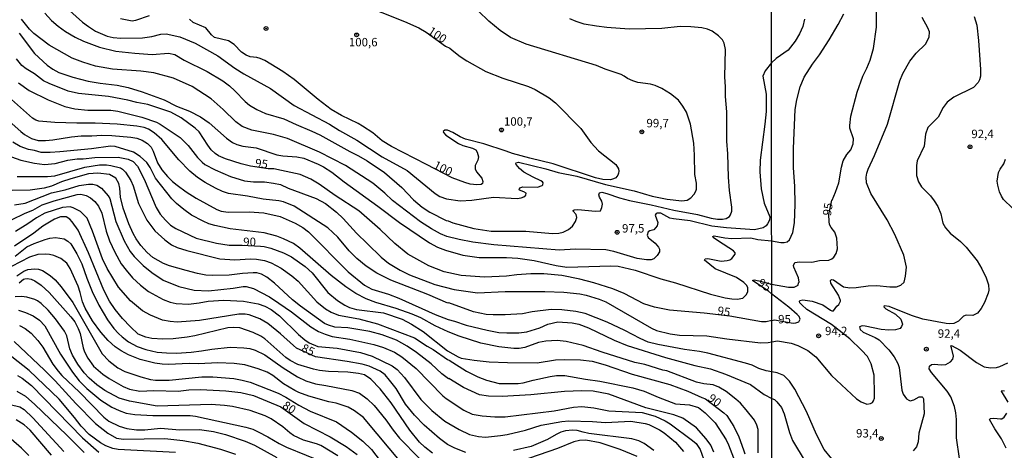
# Model space of a CAD drawing. Units: millimetres. Extents: x 190363 to 192778, y 1663206 to 1665984.
# Drawn here: x 192069 to 192361, y 1663454 to 1663581 of the extents above; entities that cross this region are included whole.
import ezdxf
from ezdxf.enums import TextEntityAlignment as Align

# ---------------------------------------------------------------- set-up
doc = ezdxf.new("R2010")
doc.units = ezdxf.units.MM
for name, color, linetype in [('IMAGEM', 7, 'Continuous'), ('V-CURVA_DE_NIVEL', 4, 'Continuous'), ('V-CURVA_MESTRA', 1, 'Continuous'), ('V-PONTO_DE_APARELHO', 4, 'Continuous'), ('V-TEXTO_DE_ALTIMETRIA', 2, 'Continuous'), ('X-LIMITE_1000', 7, 'Continuous')]:
    doc.layers.add(name, color=color, linetype=linetype)
picture_1 = doc.add_image_def('image1.jpg', size_in_pixel=(4026, 4633))

# ---------------------------------------------------------------- blocks, each defined once
blk = doc.blocks.new('805')
at = {"color": 0, "linetype": 'ByBlock', "lineweight": -2}
for radius in [0.562, 0.0806]:
    blk.add_circle((0, 0), radius, dxfattribs=at)

msp = doc.modelspace()

# ---------------------------------------------------------------- linework, layer by layer
at = {"layer": 'V-CURVA_DE_NIVEL'}
for points in [[(192083.17, 1663584.82), (192087.99, 1663580.55), (192089.7, 1663579.23), (192091.79, 1663577.88), (192095.3, 1663576.39), (192097.05, 1663576.02), (192099.35, 1663575.83), (192105.71, 1663575.94), (192108.49, 1663576.28), (192111.14, 1663577.01), (192112.76, 1663577.11), (192116.81, 1663576.18), (192121.38, 1663574.3), (192128.04, 1663570.54), (192133.12, 1663566.91), (192135.77, 1663565.25), (192143.63, 1663560.89), (192150.67, 1663555.87), (192161.18, 1663550.3), (192164.16, 1663548.42), (192169.24, 1663545.61), (192176.8, 1663540.61), (192184.15, 1663536.55), (192192.47, 1663529.72), (192193.88, 1663528.87), (192195.8, 1663528.14), (192199.86, 1663527.54), (192203.32, 1663527.8), (192209.72, 1663528.7), (192216.77, 1663528.31), (192218, 1663528.44), (192218.77, 1663528.72), (192219.3, 1663529.26), (192219.41, 1663529.85), (192218.73, 1663530.28), (192217.49, 1663530.74), (192217.32, 1663530.96), (192217.51, 1663531.39), (192218.47, 1663531.73), (192222.83, 1663531.6), (192224.13, 1663532.09), (192224.36, 1663532.31), (192224.43, 1663532.88), (192224.3, 1663533.18), (192223.81, 1663533.48), (192221.5, 1663534.55), (192218.73, 1663536.1), (192217.47, 1663537.17), (192216.48, 1663538.31), (192216.36, 1663538.73), (192216.46, 1663538.88), (192217.12, 1663539.07), (192225.3, 1663537.02), (192228.89, 1663535.96), (192234.44, 1663534.89), (192242.9, 1663532.45), (192251.43, 1663530.49), (192256.81, 1663529), (192261.25, 1663528.1), (192265.52, 1663527.57), (192267.15, 1663527.8), (192268.21, 1663528.46), (192269.21, 1663529.55), (192269.73, 1663530.41), (192269.9, 1663531.05), (192269.94, 1663532.8), (192269.43, 1663535.36), (192269.36, 1663541.08), (192269.09, 1663544.63), (192268.13, 1663550.26), (192266.93, 1663553.85), (192265.91, 1663555.64), (192264.6, 1663557.43), (192262.24, 1663559.27), (192259.67, 1663560.85), (192257.63, 1663561.79), (192256.3, 1663562.17), (192252.5, 1663562.7), (192251.09, 1663563.11), (192249.43, 1663563.81), (192248.49, 1663564.54), (192247.59, 1663564.99), (192242.85, 1663566.61), (192240.23, 1663567.68), (192219.41, 1663574.08), (192214.8, 1663576.05), (192211.73, 1663578.1), (192208.33, 1663580.87), (192202.2, 1663586.79)], [(192076.74, 1663583.22), (192078.81, 1663581.04), (192080.69, 1663579.38), (192082.87, 1663577.77), (192085.77, 1663576.13), (192088.25, 1663574.94), (192092.95, 1663573.12), (192097.81, 1663571.99), (192103.41, 1663571.33), (192108.57, 1663570.92), (192113.42, 1663571.39), (192115.36, 1663570.97), (192118.1, 1663569.3), (192124.93, 1663565.97), (192129.5, 1663563.2), (192131.54, 1663561.66), (192133.08, 1663560.23), (192136.11, 1663557.05), (192137.48, 1663555.96), (192139.61, 1663554.61), (192142.22, 1663553.5), (192147.62, 1663551.93), (192151.23, 1663550.17), (192155.92, 1663548.21), (192158.27, 1663547.1), (192167.2, 1663542.19), (192169.76, 1663540.93), (192172.28, 1663539.41), (192177.49, 1663536), (192182.61, 1663531.5), (192186.04, 1663527.82), (192188.58, 1663525.65), (192190.89, 1663524.17), (192195.72, 1663521.78), (192196.29, 1663521.68), (192197.68, 1663521.05), (192203.96, 1663519.37), (192209.08, 1663518.56), (192219.33, 1663518.56), (192227.23, 1663517.92), (192229.15, 1663517.98), (192230.41, 1663518.24), (192231.97, 1663519.09), (192233.14, 1663520.05), (192234.1, 1663521.4), (192234.48, 1663522.59), (192234.27, 1663523.49), (192233.35, 1663524.47), (192233.35, 1663524.71), (192233.63, 1663524.87), (192234.74, 1663525.05), (192240.03, 1663524.51), (192241.42, 1663524.64), (192241.89, 1663525.58), (192242.04, 1663526.61), (192241.87, 1663527.5), (192241.14, 1663528.7), (192241.01, 1663529.38), (192241.2, 1663529.98), (192241.83, 1663530.11), (192243.36, 1663529.76), (192247.08, 1663528.44), (192250.03, 1663527.67), (192256.52, 1663526.43), (192263.18, 1663524.81), (192270.22, 1663523.49), (192274.23, 1663522.42), (192276.16, 1663522.12), (192277.65, 1663522.12), (192278.72, 1663522.38), (192279.7, 1663522.93), (192280.04, 1663523.45), (192280.34, 1663524.47), (192280.34, 1663525.71), (192279.65, 1663530.62), (192279.35, 1663534.59), (192279.23, 1663541.47), (192278.93, 1663545.27), (192278.89, 1663553.98), (192278.5, 1663558.54), (192278.5, 1663561.36), (192278.29, 1663564.35), (192278.5, 1663572.42), (192278.12, 1663574.34), (192277.6, 1663575.28), (192276.41, 1663576.5), (192274.58, 1663577.84), (192273.21, 1663578.48), (192271.46, 1663578.87), (192268.21, 1663579.21), (192265.1, 1663579.29), (192259.67, 1663578.69), (192249.94, 1663578.5), (192243.36, 1663578.95), (192240.25, 1663579.33), (192236.58, 1663580), (192234.27, 1663580.74), (192232.35, 1663581.57)], [(192292.18, 1663515.75), (192294.88, 1663515.23), (192295.86, 1663515.23), (192296.8, 1663515.44), (192297.5, 1663516), (192298.48, 1663518.18), (192298.99, 1663521.03), (192299.16, 1663526.49), (192299.06, 1663531.91), (192298.63, 1663537.37), (192298.63, 1663543.13), (192299.18, 1663554.65), (192299.61, 1663557.51), (192300.63, 1663561.35), (192301.83, 1663564.25), (192304.3, 1663568.09), (192306.35, 1663570.86), (192309.21, 1663575.34), (192311.9, 1663579.82), (192313.56, 1663583.02)], [(192292.15, 1663568.46), (192290.3, 1663566.16), (192289.62, 1663564.56), (192290.54, 1663559.18), (192290.54, 1663554.02), (192290.2, 1663550.26), (192288.75, 1663539.67), (192288.68, 1663536.17), (192289.11, 1663531.13), (192289.96, 1663526.91), (192291.61, 1663522.85), (192291.5, 1663521.87), (192290.97, 1663520.76), (192290.54, 1663520.2), (192289.65, 1663519.6), (192287.09, 1663519.01), (192278.85, 1663519.56), (192274.45, 1663520.1), (192268.04, 1663521.65), (192263.09, 1663522.21), (192262.02, 1663522.48), (192259.38, 1663523.87), (192258.27, 1663523.96), (192257.96, 1663523.85), (192257.69, 1663523.36), (192258.41, 1663521.19), (192258.24, 1663520.16), (192257.24, 1663518.98), (192256.13, 1663518.68), (192255.64, 1663518.39), (192255.32, 1663517.43), (192255.64, 1663516.7), (192257.67, 1663515.04), (192258.67, 1663513.88), (192258.95, 1663513.2), (192258.92, 1663512.43), (192258.24, 1663511.34), (192257.28, 1663510.42), (192256.47, 1663510.12), (192255.08, 1663510.04), (192252.29, 1663510.51), (192245.45, 1663512.5), (192243, 1663513.03), (192234.1, 1663513.22), (192229.23, 1663512.99), (192209.85, 1663514.5), (192203.62, 1663515.31), (192199.56, 1663516.08), (192195.89, 1663517.02), (192194.01, 1663517.81), (192191.36, 1663519.22), (192188.16, 1663521.35), (192179.83, 1663527.7), (192177.55, 1663529.83), (192173.96, 1663532.78), (192165.89, 1663538.03), (192158.19, 1663541.96), (192148.75, 1663546.1), (192144.52, 1663547.23), (192138.12, 1663548.55), (192135.28, 1663549.66), (192133.44, 1663550.98), (192129.64, 1663554.68), (192126.06, 1663557.82), (192120.42, 1663561.49), (192114.96, 1663563.96), (192109.04, 1663565.5), (192105.24, 1663566.06), (192096.83, 1663566.61), (192091.77, 1663567.55), (192088.08, 1663568.7), (192084.92, 1663569.9), (192078.09, 1663573.74), (192073.54, 1663577.22), (192072.24, 1663578.46), (192069.83, 1663581.45)], [(192301.94, 1663581.48), (192301.4, 1663579.31), (192300.42, 1663577.09), (192299.14, 1663574.91), (192297.09, 1663572.29), (192293.56, 1663569.77), (192292.15, 1663568.46)], [(192292.2, 1663485.78), (192293.9, 1663486.01), (192297.95, 1663485.41), (192299.91, 1663484.68), (192302.9, 1663483.15), (192305.33, 1663481.29), (192309.96, 1663475.77), (192317.29, 1663468.86), (192318.68, 1663467.96), (192320.35, 1663467.32), (192321.5, 1663467.45), (192322.09, 1663467.81), (192322.35, 1663468.26), (192322.63, 1663469.08), (192322.71, 1663470.14), (192322.52, 1663475.9), (192321.71, 1663479.23), (192320.56, 1663481.4), (192318.85, 1663483.32), (192315.36, 1663486.67), (192309.91, 1663490.93), (192302.6, 1663495.31), (192301.11, 1663496.69), (192300.55, 1663497.34), (192300.42, 1663497.74), (192300.57, 1663497.97), (192301.38, 1663498.25), (192304.18, 1663497.78), (192307.38, 1663496.74), (192309.64, 1663495.13), (192309.98, 1663494.94), (192310.51, 1663494.94), (192311.49, 1663496.35), (192312.07, 1663496.86), (192312.62, 1663497.78), (192312.62, 1663498.04), (192311.98, 1663499.62), (192309.76, 1663503.16), (192309.61, 1663503.97), (192309.92, 1663504.22), (192310.47, 1663504.1), (192313.48, 1663502.09), (192315.4, 1663501.79), (192317.28, 1663501.85), (192320.82, 1663502.37), (192323.38, 1663502.49), (192327.26, 1663502.07), (192329.22, 1663502.11), (192330.5, 1663502.56), (192331.48, 1663503.5), (192331.9, 1663505.25), (192332.12, 1663507.94), (192331.33, 1663511.48), (192328.66, 1663517.54), (192326.44, 1663521.93), (192321.54, 1663529.74), (192320.26, 1663532.94), (192320.17, 1663534.56), (192320.36, 1663535.75), (192320.79, 1663536.95), (192322.69, 1663541), (192326.51, 1663550.3), (192330.15, 1663563.14), (192331.07, 1663565.36), (192333.18, 1663569.02), (192335.04, 1663571.37), (192337.83, 1663574.08), (192338.9, 1663576.06), (192338.92, 1663577.73), (192338.45, 1663578.84), (192336.79, 1663581.91)], [(192352.25, 1663582.21), (192352.98, 1663579.65), (192353.53, 1663575.13), (192354.06, 1663566.55), (192354.04, 1663564.55), (192353.79, 1663563.44), (192353.38, 1663562.63), (192351.96, 1663561.21), (192346.2, 1663558.29), (192344.19, 1663556.84), (192343.04, 1663555.27), (192341.52, 1663552.43), (192338.49, 1663549.36), (192337.83, 1663547.35), (192337.34, 1663543.77), (192335.36, 1663539.42), (192335.11, 1663538.01), (192335.12, 1663535.11), (192335.66, 1663533.19), (192336.55, 1663531.74), (192339.22, 1663529.01), (192340.35, 1663527.6), (192341.42, 1663525.92), (192342.36, 1663523.76), (192342.95, 1663520.99), (192343.74, 1663519.58), (192345.07, 1663517.96), (192348.18, 1663515.48), (192349.84, 1663513.82), (192353.11, 1663509.75), (192354.47, 1663507.45), (192355.75, 1663504.74), (192356.41, 1663502.65), (192356.56, 1663501.03), (192356.37, 1663500.17), (192355.24, 1663497.4), (192354.28, 1663495.6), (192353.19, 1663494.22), (192351.83, 1663493.6), (192349.87, 1663493.62), (192349.01, 1663493.39), (192347.56, 1663491.91), (192346.16, 1663491.17), (192345, 1663491.06), (192343.89, 1663491.19), (192337.03, 1663492.43), (192333.61, 1663493.54), (192327.06, 1663496.2), (192325.57, 1663496.39), (192325.42, 1663496.18), (192326.02, 1663495.54), (192328.88, 1663493.98), (192330.5, 1663492.45), (192330.94, 1663491), (192330.71, 1663490.32), (192330.24, 1663489.76), (192328.88, 1663489.31), (192326.96, 1663489.18), (192324.61, 1663489.4), (192319.88, 1663490.44), (192318.98, 1663490.46), (192318.23, 1663490.19), (192318.42, 1663489.46), (192319.34, 1663488.67), (192322.91, 1663487.05), (192324.01, 1663486.31), (192326.89, 1663483.41), (192328.53, 1663481.32), (192329.6, 1663479.38), (192329.98, 1663478.16), (192330.79, 1663471.46), (192331.18, 1663470.27), (192332.14, 1663468.9), (192332.8, 1663468.41), (192333.27, 1663468.3), (192334.3, 1663468.56), (192335.87, 1663469.48), (192336.81, 1663469.48), (192337, 1663469.28), (192337.15, 1663468.82), (192337.41, 1663464.43), (192335.81, 1663458.67), (192335.64, 1663456.15), (192335.13, 1663454.61), (192334.1, 1663453.41)], [(192069.16, 1663577.29), (192073.77, 1663571.27), (192077.51, 1663567.81), (192079.18, 1663566.57), (192080.95, 1663565.67), (192085.05, 1663564.26), (192089.66, 1663563.09), (192093.16, 1663562.45), (192098.24, 1663561.85), (192101.53, 1663561.15), (192105.67, 1663559.91), (192112.2, 1663557.52), (192115.79, 1663555.68), (192119.63, 1663554.19), (192122.96, 1663552.52), (192125.44, 1663550.73), (192130.58, 1663546.2), (192132.44, 1663544.92), (192133.72, 1663544.32), (192135.47, 1663543.81), (192139.4, 1663543.3), (192145.59, 1663541.21), (192147.34, 1663540.91), (192151.44, 1663540.61), (192153.58, 1663540.21), (192157.8, 1663538.43), (192159.38, 1663537.66), (192161.82, 1663536.08), (192165.53, 1663533.16), (192175.48, 1663526.03), (192181.88, 1663521.14), (192190.81, 1663515.08), (192193.11, 1663513.88), (192195.55, 1663512.9), (192200.71, 1663511.45), (192205.54, 1663510.72), (192213.61, 1663510.72), (192216.98, 1663510.55), (192221.8, 1663509.87), (192228.29, 1663508.39), (192231.45, 1663507.9), (192244.52, 1663508.33), (192246.7, 1663508.2), (192251.78, 1663507.05), (192259.33, 1663504.4), (192263.73, 1663503.21), (192274.06, 1663499.94), (192278.46, 1663498.81), (192280.38, 1663498.47), (192282, 1663498.38), (192283.67, 1663498.75), (192284.78, 1663499.75), (192285.16, 1663500.69), (192285.16, 1663501.76), (192284.86, 1663502.44), (192283.92, 1663503.36), (192281.75, 1663504.79), (192275.43, 1663507.39), (192272.33, 1663509.93), (192272.46, 1663510.34), (192273.25, 1663510.51), (192277.18, 1663509.7), (192278.97, 1663509.83), (192279.78, 1663510.1), (192280.4, 1663510.51), (192281.38, 1663511.75), (192281.34, 1663512.2), (192280.85, 1663512.71), (192276.41, 1663515.61), (192274.83, 1663516.74), (192274.74, 1663517.02), (192275.19, 1663517.17), (192278.29, 1663516.57), (192280.42, 1663516.36), (192286.06, 1663516.59), (192288.11, 1663516.12), (192292.18, 1663515.75)], [(192068.99, 1663562.52), (192072.15, 1663560.34), (192077.75, 1663557.52), (192082.7, 1663555.51), (192085.65, 1663554.87), (192089.57, 1663554.44), (192096.32, 1663554.42), (192098.46, 1663554.19), (192105.5, 1663552.41), (192109.86, 1663550.9), (192110.92, 1663550.34), (192116.86, 1663546.31), (192119.29, 1663544.01), (192122, 1663540.44), (192123.43, 1663539.01), (192124.24, 1663538.3), (192127.23, 1663536.72), (192131.8, 1663534.78), (192135.98, 1663533.48), (192138.63, 1663533.18), (192141.88, 1663533.18), (192144.52, 1663532.84), (192146.62, 1663532.37), (192148.92, 1663531.3), (192157.16, 1663528.29), (192159.94, 1663526.78), (192163.27, 1663524.26), (192165.23, 1663522.38), (192169.2, 1663518.02), (192172.4, 1663514.8), (192176.5, 1663510.89), (192178.66, 1663509.08), (192182.05, 1663507.05), (192184.87, 1663505.64), (192192.39, 1663502.72), (192198.11, 1663501.24), (192205.02, 1663500.26), (192213.26, 1663500.69), (192224.96, 1663500.69), (192230.64, 1663500.48), (192235.3, 1663499.96), (192237.22, 1663499.56), (192241.1, 1663498.43), (192243.02, 1663497.66), (192256.6, 1663489.84), (192258.07, 1663489.16), (192262.11, 1663488.09), (192264.84, 1663487.71), (192273, 1663487.54), (192278.93, 1663486.64), (192288.88, 1663485.51), (192291.14, 1663485.53), (192292.2, 1663485.78)], [(192292.21, 1663476.84), (192290.61, 1663477.13), (192288.41, 1663477.82), (192286.44, 1663478.83), (192284.44, 1663479.45), (192273.25, 1663482.35), (192270.78, 1663482.93), (192266.34, 1663483.48), (192258.48, 1663484.93), (192255.62, 1663485.7), (192253.18, 1663486.7), (192248.66, 1663489.08), (192243.43, 1663491.55), (192236.96, 1663494.16), (192234.19, 1663494.71), (192229.96, 1663495.27), (192226.8, 1663495.31), (192221.25, 1663494.63), (192218.39, 1663494.11), (192213.22, 1663493.75), (192209.64, 1663493.73), (192207.59, 1663493.9), (192203.79, 1663494.65), (192196.48, 1663497.3), (192196.21, 1663497.25), (192190.29, 1663499.82), (192179.36, 1663504.08), (192175.16, 1663506.13), (192172.06, 1663508.16), (192169.28, 1663510.43), (192166.98, 1663512.77), (192163.61, 1663516.79), (192160.68, 1663519.61), (192150.69, 1663526.01), (192147.47, 1663527.27), (192146.15, 1663527.59), (192141.54, 1663528.1), (192136.84, 1663529), (192131.25, 1663529.7), (192129.45, 1663530.3), (192127.36, 1663531.28), (192124.31, 1663533.01), (192122, 1663534.5), (192119.74, 1663536.38), (192116.53, 1663539.72), (192111.43, 1663545.78), (192109.23, 1663547.74), (192107.51, 1663548.81), (192106.23, 1663549.32), (192104.05, 1663549.75), (192098.2, 1663550.32), (192091.75, 1663550.6), (192086.26, 1663550.56), (192079.71, 1663550.77), (192074.97, 1663551.16), (192074.1, 1663551.45), (192073.11, 1663552.09), (192065.98, 1663558.37)], [(192064.4, 1663552.74), (192069.7, 1663548.1), (192070.79, 1663547.27), (192072.88, 1663546.07), (192074.84, 1663545.43), (192077, 1663545.43), (192079.16, 1663545.65), (192084.71, 1663546.59), (192087.57, 1663546.89), (192090.68, 1663546.86), (192093.67, 1663547.03), (192096.66, 1663546.95), (192102.26, 1663546.46), (192104.09, 1663546.16), (192105.63, 1663545.61), (192107.21, 1663544.56), (192108.29, 1663543.47), (192108.93, 1663542.32), (192110.19, 1663538.82), (192111.45, 1663536.72), (192113.14, 1663534.8), (192114.61, 1663533.35), (192116.05, 1663532.2), (192118.69, 1663530.23), (192121.68, 1663528.33), (192127.74, 1663524.98), (192129.07, 1663524.51), (192131.12, 1663524.26), (192137.35, 1663524.3), (192141.66, 1663524.04), (192146.49, 1663522.93), (192150.97, 1663520.93), (192153.23, 1663519.65), (192154.88, 1663518.35), (192166.64, 1663506.54), (192171.51, 1663502.52), (192173.73, 1663501.33), (192178.68, 1663499.92), (192181.71, 1663498.71), (192192.47, 1663493.9), (192196.27, 1663492.39), (192198.15, 1663491.92), (192201.65, 1663490.74), (192207.84, 1663489.18), (192211.3, 1663488.56), (192213.73, 1663488.39), (192217.28, 1663488.44), (192219.63, 1663488.69), (192223.47, 1663489.86), (192225.81, 1663490.95), (192228.8, 1663491.68), (192233.05, 1663491.42), (192235, 1663491), (192237.86, 1663489.89), (192245.5, 1663486.26), (192249.38, 1663484.68), (192260.74, 1663481.07), (192269.41, 1663478.78), (192274.11, 1663477.72), (192278.5, 1663476.18), (192285.89, 1663473.15), (192289.92, 1663470.12), (192292.22, 1663468.96)], [(192288.15, 1663452.83), (192288.17, 1663459.75), (192287.81, 1663461.03), (192287.08, 1663462.48), (192284.61, 1663465.64), (192282.92, 1663467.56), (192281.62, 1663468.78), (192278.74, 1663471.06), (192276.56, 1663472.34), (192274.83, 1663473.02), (192272.1, 1663473.32), (192269.92, 1663473.81), (192261.08, 1663477.12), (192259.93, 1663477.33), (192254.59, 1663479), (192251.65, 1663479.64), (192241.96, 1663482.67), (192236.36, 1663484.66), (192231.32, 1663485.87), (192228.63, 1663486.17), (192225.3, 1663485.96), (192223.13, 1663485.53), (192219.07, 1663484.08), (192217.32, 1663483.78), (192215.74, 1663483.8), (192211.3, 1663484.25), (192206.01, 1663485.32), (192199.6, 1663487.39), (192196.27, 1663488.71), (192192.47, 1663490.48), (192188.24, 1663492.86), (192185.64, 1663493.99), (192180.88, 1663495.63), (192174.92, 1663497.4), (192172.02, 1663498.55), (192168.99, 1663500.13), (192166, 1663502.06), (192161.65, 1663505.43), (192152.4, 1663513.54), (192150.46, 1663514.89), (192147.51, 1663516.32), (192145.57, 1663517.13), (192141.79, 1663518.11), (192131.67, 1663519.3), (192127.19, 1663520.24), (192125.35, 1663520.8), (192123.69, 1663521.52), (192120.23, 1663523.36), (192117.97, 1663524.98), (192115.83, 1663526.76), (192114.46, 1663528.12), (192109.55, 1663534.29), (192108.02, 1663537.45), (192106.97, 1663538.95), (192105.03, 1663540.67), (192103.04, 1663541.96), (192097.6, 1663543.73), (192096.24, 1663543.83), (192090.6, 1663543.02), (192081.21, 1663542.1), (192078.35, 1663541.89), (192075.66, 1663541.93), (192073.69, 1663542.53), (192071.94, 1663542.79), (192069.46, 1663543.73), (192067.29, 1663544.96)], [(192363.54, 1663525.38), (192360.93, 1663527.99), (192360.31, 1663528.97), (192359.7, 1663530.25), (192359.18, 1663532.17), (192359.06, 1663533.4), (192359.44, 1663535.96), (192359.91, 1663536.95), (192361, 1663538.52), (192361.47, 1663539.93)], [(192068.61, 1663534.76), (192077.58, 1663534.76), (192079.75, 1663534.99), (192088.64, 1663537.56), (192092.95, 1663538.2), (192095.04, 1663538.26), (192096.36, 1663538.09), (192099.18, 1663537.32), (192099.78, 1663536.98), (192100.67, 1663536.06), (192102.3, 1663533.61), (192102.98, 1663531.99), (192104.56, 1663526.82), (192106.99, 1663521.83), (192109.34, 1663518.7), (192112.31, 1663515.97), (192114.34, 1663514.48), (192115.96, 1663513.75), (192118.82, 1663512.81), (192128.64, 1663510.42), (192133.08, 1663510.04), (192137.69, 1663510.36), (192139.48, 1663510.25), (192141.9, 1663509.85), (192143.84, 1663509.17), (192146.87, 1663507.63), (192150.03, 1663505.3), (192151.87, 1663503.74), (192157.4, 1663497.64), (192159.96, 1663495.52), (192161.6, 1663494.54), (192163.78, 1663493.62), (192169.8, 1663492.58), (192175.35, 1663491.06), (192186.32, 1663486.92), (192190.12, 1663484.46), (192191.83, 1663483.53), (192196.1, 1663480.54), (192196.66, 1663480.32), (192201.71, 1663477.04), (192205.15, 1663475.35), (192207.67, 1663474.35), (192211.47, 1663473.45), (192217.02, 1663473.38), (192218.54, 1663473.58), (192221.5, 1663474.39), (192226.5, 1663475.46), (192228.46, 1663475.77), (192230.94, 1663475.8), (192237, 1663474.64), (192241.23, 1663474.09), (192251.05, 1663472.15), (192254.38, 1663471.17), (192258.52, 1663469.35), (192263.73, 1663467.34), (192267.87, 1663467.09), (192270.49, 1663466.27), (192272.53, 1663464.7), (192275.45, 1663461.69), (192278.71, 1663456.72), (192279.44, 1663455.22), (192280.87, 1663451.38)], [(192275.04, 1663453), (192274.15, 1663455.14), (192272.82, 1663456.97), (192269.9, 1663460.28), (192265.91, 1663463.12), (192263.18, 1663464.14), (192254.94, 1663466.15), (192243.92, 1663470.2), (192239.31, 1663471.1), (192235.98, 1663471.19), (192230.81, 1663471.02), (192220.82, 1663470.08), (192212.28, 1663469.56), (192208.27, 1663469.69), (192205.62, 1663470.03), (192200.84, 1663472.17), (192196.53, 1663474.9), (192196.42, 1663474.82), (192194.48, 1663476.31), (192191.27, 1663479.22), (192186.98, 1663482.59), (192184.19, 1663484.51), (192180.98, 1663486.24), (192176.72, 1663487.82), (192173.09, 1663488.86), (192166.56, 1663489.89), (192162.76, 1663490.14), (192160.83, 1663490.7), (192159.64, 1663491.23), (192152.55, 1663496.29), (192150.18, 1663498.24), (192144.84, 1663503.19), (192142.56, 1663504.94), (192141.02, 1663505.81), (192139.61, 1663506.18), (192138.5, 1663506.2), (192135.34, 1663506.03), (192131.46, 1663505.49), (192126.59, 1663505.43), (192124.46, 1663505.56), (192122.02, 1663506.03), (192118.69, 1663506.92), (192113.7, 1663508.33), (192111.95, 1663509.01), (192108.81, 1663510.81), (192107.12, 1663512.28), (192105.26, 1663514.29), (192103.83, 1663516.32), (192102.94, 1663517.9), (192101.68, 1663520.76), (192099.99, 1663525.37), (192099.22, 1663528.7), (192099.01, 1663531.35), (192098.67, 1663532.76), (192097.87, 1663534.29), (192095.98, 1663535.34), (192092.52, 1663535.78), (192089.7, 1663535.59), (192084.47, 1663534.14), (192081.76, 1663533.24), (192078.79, 1663531.96), (192076.6, 1663531.28), (192072.45, 1663530.72), (192067.07, 1663530.66)], [(192067.84, 1663526.37), (192070.96, 1663526.86), (192078.79, 1663529.98), (192082.79, 1663530.81), (192087.01, 1663532.09), (192089.75, 1663532.54), (192090.98, 1663532.5), (192092.22, 1663532.24), (192093.59, 1663531.32), (192095.55, 1663529.08), (192096.02, 1663528.29), (192097.85, 1663521.48), (192100.29, 1663515.72), (192102.12, 1663512.58), (192103.23, 1663511.04), (192105.92, 1663508.42), (192108.53, 1663506.32), (192111.9, 1663504.06), (192116.47, 1663502.14), (192121.04, 1663501.03), (192125.27, 1663500.92), (192132.65, 1663501.71), (192135.56, 1663502.21), (192136.5, 1663502.14), (192138.63, 1663501.61), (192143.37, 1663499.07), (192146.15, 1663497.23), (192149.86, 1663494.61), (192155.62, 1663490.21), (192157.93, 1663488.82), (192159.85, 1663487.99), (192161.94, 1663487.37), (192167.2, 1663486.54), (192174.24, 1663484.96), (192177.19, 1663484.1), (192180.39, 1663482.67), (192182.63, 1663481.31), (192186.88, 1663477.83), (192194.75, 1663469.75), (192195.76, 1663468.92), (192201.01, 1663465.46), (192203.44, 1663464.33), (192206.43, 1663463.78), (192210.15, 1663463.5), (192213.26, 1663463.5), (192227.74, 1663465.34), (192233.42, 1663466.36), (192235.98, 1663466.58), (192239.52, 1663466.19), (192243.92, 1663465.29), (192253.78, 1663464.84), (192257.63, 1663463.73), (192260.61, 1663462.37), (192262.09, 1663461.45), (192268.73, 1663456.54), (192269.81, 1663455.56), (192270.99, 1663453.85), (192272.01, 1663451.08)], [(192066.9, 1663521.91), (192070.98, 1663523.92), (192073.22, 1663524.85), (192076.04, 1663526.35), (192079.58, 1663527.61), (192086.37, 1663529.45), (192087.48, 1663529.55), (192089.02, 1663529.14), (192090.3, 1663528.42), (192091.58, 1663527.42), (192092.71, 1663526.01), (192093.63, 1663523.88), (192094.95, 1663518.54), (192095.91, 1663515.7), (192097.51, 1663512.3), (192099.45, 1663508.93), (192100.86, 1663506.97), (192102.76, 1663504.75), (192105.09, 1663502.53), (192107.53, 1663500.69), (192111.86, 1663498.34), (192113.91, 1663497.57), (192115.66, 1663497.15), (192119.33, 1663496.97), (192122.49, 1663497.29), (192125.18, 1663497.83), (192129.79, 1663498.15), (192135.64, 1663497.83), (192140.04, 1663497.06), (192141.96, 1663496.38), (192143.84, 1663495.31), (192146.32, 1663493.47), (192151.99, 1663487.9), (192153.83, 1663486.34), (192155.16, 1663485.49), (192157.72, 1663484.42), (192163.44, 1663483.87), (192170.31, 1663482.63), (192173.81, 1663481.48), (192179.75, 1663478.64), (192181.2, 1663477.55), (192183.42, 1663475.2), (192188.2, 1663468.65), (192191.44, 1663465.36), (192195.33, 1663462.26), (192199.56, 1663459.79), (192202.68, 1663458.31), (192205.32, 1663457.69), (192207.37, 1663457.52), (192211.81, 1663457.95), (192213.82, 1663458.25), (192219.28, 1663459.53), (192223.9, 1663461.02), (192230, 1663462.18), (192232.05, 1663462.35), (192239.1, 1663462.09), (192242.98, 1663461.79), (192250.45, 1663462.22), (192254.72, 1663461.56), (192255.75, 1663461.2), (192258.91, 1663459.64), (192260.32, 1663458.74), (192263.73, 1663456.05), (192266.08, 1663453.26)], [(192191.66, 1663452.74), (192189.44, 1663454.49), (192187.84, 1663456.03), (192184.93, 1663459.57), (192179.45, 1663467.65), (192176.12, 1663471.79), (192173.38, 1663474.73), (192171.51, 1663475.93), (192169.76, 1663476.38), (192166.6, 1663476.74), (192160.83, 1663476.99), (192158.23, 1663477.29), (192156.43, 1663477.61), (192151.78, 1663479.08), (192149.52, 1663480.24), (192148.24, 1663481.13), (192141.96, 1663486.6), (192140.83, 1663487.39), (192138.48, 1663488.5), (192134.62, 1663489.93), (192132.57, 1663490.04), (192130.99, 1663489.87), (192121.21, 1663487.54), (192118.95, 1663487.11), (192114.81, 1663486.64), (192111.73, 1663486.51), (192108.45, 1663486.77), (192106.7, 1663487.15), (192104.48, 1663488.07), (192102.13, 1663490.16), (192099.8, 1663492.66), (192097.62, 1663495.35), (192095.93, 1663497.83), (192094.27, 1663501.12), (192089.74, 1663512.18), (192086.65, 1663518.9), (192084.9, 1663521.38), (192084.19, 1663522.1), (192083.13, 1663522.81), (192081.42, 1663522.81), (192079.67, 1663522.17), (192076.17, 1663520.05), (192073.52, 1663517.96), (192067.8, 1663514.16)], [(192067.97, 1663511.13), (192071.43, 1663513.94), (192073.58, 1663514.95), (192076.89, 1663516.14), (192078.3, 1663516.51), (192079.97, 1663516.7), (192082.49, 1663516.32), (192083.64, 1663515.61), (192084.49, 1663514.78), (192086.26, 1663511.88), (192087.72, 1663508.85), (192089.21, 1663504.66), (192090.85, 1663500.69), (192092.82, 1663496.68), (192095.36, 1663492.24), (192097.28, 1663489.72), (192098.62, 1663488.24), (192099.69, 1663487.2), (192101.57, 1663485.79), (192104.13, 1663484.38), (192106.74, 1663483.48), (192110.11, 1663482.74), (192112.8, 1663482.46), (192115.83, 1663482.42), (192120.19, 1663482.71), (192123.26, 1663483.06), (192126.29, 1663483.63), (192131.67, 1663484.17), (192135.81, 1663484.02), (192137.52, 1663483.76), (192139.14, 1663483.29), (192142, 1663481.93), (192147.38, 1663478.02), (192151.65, 1663475.41), (192154.09, 1663474.2), (192156.99, 1663473.32), (192160.11, 1663472.85), (192167.79, 1663471.31), (192170.01, 1663470.53), (192172.36, 1663468.84), (192174.41, 1663466.85), (192177.85, 1663462.63), (192180.02, 1663459.53), (192181.92, 1663457.18), (192187.77, 1663451.21)], [(192182.86, 1663449.41), (192171.27, 1663463.36), (192168.56, 1663465.34), (192166.72, 1663466.41), (192163.12, 1663467.54), (192160.92, 1663467.98), (192154.98, 1663469.69), (192152.08, 1663470.76), (192150.89, 1663471.31), (192147.47, 1663473.34), (192144.37, 1663475.82), (192142.69, 1663476.72), (192140.04, 1663477.74), (192136.03, 1663478.94), (192132.91, 1663479.36), (192128.09, 1663479.53), (192122.36, 1663479.28), (192119.55, 1663479.34), (192113.44, 1663479), (192111.6, 1663479.1), (192109.34, 1663479.43), (192105.03, 1663480.54), (192101.57, 1663481.9), (192099.41, 1663483.06), (192097.6, 1663484.29), (192095.53, 1663486.15), (192093.35, 1663488.65), (192090.9, 1663491.98), (192088.76, 1663495.78), (192087.99, 1663497.66), (192087.29, 1663500.37), (192086.63, 1663502.23), (192084.28, 1663507.52), (192083.3, 1663509.06), (192081.53, 1663510.47), (192079.41, 1663511.32), (192078.17, 1663511.62), (192077.11, 1663511.75), (192074.67, 1663511.62), (192072.24, 1663510.85), (192066.95, 1663508.06)], [(192068.48, 1663505.36), (192070.53, 1663506.73), (192071.75, 1663507.22), (192073.69, 1663507.39), (192074.89, 1663507.26), (192076.08, 1663506.88), (192078.35, 1663505.47), (192079.84, 1663504.13), (192081.65, 1663502.1), (192085.07, 1663497.4), (192093.8, 1663482.2), (192095.74, 1663480.13), (192098.41, 1663478.06), (192100.5, 1663476.99), (192105.24, 1663475.37), (192108.08, 1663474.6), (192109.6, 1663474.39), (192113.61, 1663474.39), (192123.3, 1663475.41), (192126.55, 1663475.37), (192132.78, 1663474.88), (192135.22, 1663474.43), (192137.6, 1663473.77), (192145.93, 1663470.57), (192148.24, 1663469.35), (192152.08, 1663466.96), (192155.41, 1663465.21), (192163.27, 1663462.01), (192167.71, 1663458.98), (192171.04, 1663456.29), (192173.6, 1663453.87), (192178.76, 1663447.15)], [(192163.65, 1663451.93), (192158.61, 1663455), (192157.33, 1663455.52), (192153.49, 1663456.58), (192150.5, 1663457.97), (192149.35, 1663458.76), (192147.3, 1663460.56), (192143.84, 1663462.97), (192142.09, 1663463.82), (192137.65, 1663465.42), (192132.44, 1663466.56), (192130.05, 1663466.9), (192126.08, 1663467.22), (192110.11, 1663466.66), (192101.91, 1663468.15), (192098.84, 1663469.05), (192094.57, 1663471.31), (192092.16, 1663472.96), (192089.93, 1663474.99), (192088.46, 1663476.59), (192086.58, 1663479.13), (192085, 1663481.82), (192084.23, 1663483.7), (192083.3, 1663487.54), (192082.63, 1663488.95), (192079.99, 1663492.54), (192077.77, 1663495.1), (192075.7, 1663497.13), (192074.59, 1663497.93), (192073.86, 1663498.32), (192071.47, 1663499.02), (192069.89, 1663499.19), (192067.97, 1663499.11)], [(192069, 1663495.16), (192071.09, 1663494.46), (192073.35, 1663493.43), (192075.19, 1663492.21), (192076.76, 1663490.53), (192081.46, 1663482.12), (192085, 1663476.78), (192086.97, 1663474.24), (192089.25, 1663471.91), (192093.37, 1663468.48), (192096.62, 1663466.36), (192098.8, 1663465.38), (192100.93, 1663464.65), (192103.45, 1663464.18), (192108.83, 1663463.93), (192119.89, 1663463.93), (192121.47, 1663463.76), (192136.33, 1663460.41), (192138.38, 1663459.85), (192140, 1663459.08), (192142.86, 1663457.59), (192146.19, 1663455.6), (192148.45, 1663454.51), (192160.11, 1663449.82)], [(192069.25, 1663490.59), (192070.96, 1663489.72), (192072.73, 1663488.33), (192074.74, 1663486.2), (192076.17, 1663484.13), (192079.2, 1663479.13), (192080.69, 1663477.04), (192081.82, 1663475.76), (192087.08, 1663470.8), (192094.25, 1663463.46), (192095.77, 1663462.24), (192098.84, 1663460.77), (192101.06, 1663460.09), (192103.96, 1663459.66), (192106.44, 1663459.66), (192111.09, 1663460.11), (192116.81, 1663459.7), (192122.66, 1663459.79), (192126.81, 1663459.21), (192130.31, 1663458.25), (192136.11, 1663456.31), (192138.93, 1663455.07), (192145.59, 1663451.48)], [(192067.67, 1663485.83), (192076.68, 1663477.38), (192079.82, 1663474.2), (192086.01, 1663467.45), (192091.79, 1663461.58), (192095.42, 1663458.63), (192098.03, 1663457.18), (192100.12, 1663456.91), (192112.37, 1663457.1), (192117.67, 1663456.52), (192122.15, 1663455.71), (192128.85, 1663453.89), (192133.3, 1663452.44)], [(192347.81, 1663451.2), (192346.92, 1663457.26), (192346.92, 1663462.76), (192346.77, 1663464.68), (192346.39, 1663466.6), (192345.26, 1663469.46), (192344.23, 1663471.08), (192339.52, 1663476.63), (192338.88, 1663477.73), (192338.94, 1663478.5), (192339.52, 1663479.05), (192340.48, 1663479.14), (192342.44, 1663478.92), (192343.77, 1663479.01), (192345.23, 1663479.8), (192345.92, 1663480.64), (192346.07, 1663481.53), (192345.5, 1663484.01), (192345.3, 1663484.6), (192345.46, 1663484.66), (192348.03, 1663483.28), (192352.87, 1663479.59), (192355.16, 1663478.37), (192357.03, 1663478.03), (192358.83, 1663478.11), (192359.85, 1663478.41), (192362.2, 1663479.56)], [(192068.7, 1663475.82), (192070.11, 1663475.03), (192072.88, 1663472.83), (192087.97, 1663457.27), (192092.82, 1663453.06)], [(192310.04, 1663451.07), (192307.76, 1663453.78), (192305.48, 1663458.24), (192302.47, 1663465.07), (192299.04, 1663471.72), (192297.52, 1663474.11), (192295.75, 1663475.79), (192293.81, 1663476.58), (192292.21, 1663476.84)], [(192088.46, 1663452.94), (192083.32, 1663458.08), (192073.71, 1663467.28), (192071.11, 1663469.54), (192068.59, 1663471.04)], [(192292.22, 1663468.96), (192292.99, 1663468.61), (192293.68, 1663468.01), (192295.07, 1663466.24), (192295.9, 1663464.43), (192297.43, 1663458.88), (192298.35, 1663456.49), (192302.08, 1663450.31)], [(192362.32, 1663467.88), (192360.27, 1663471.17), (192360.45, 1663471.35), (192361.19, 1663471.25)], [(192066.48, 1663467.22), (192069.34, 1663466.47), (192070.66, 1663465.68), (192073.26, 1663463.25), (192082.44, 1663453.23)], [(192361.64, 1663454.27), (192360.31, 1663456.96), (192358.29, 1663459.99), (192356.77, 1663462.68), (192357.05, 1663463.03), (192358.06, 1663463.12), (192360.02, 1663462.88), (192360.42, 1663462.97), (192361.13, 1663463.46), (192361.87, 1663464.64)], [(192078.81, 1663452.19), (192072.43, 1663459.56), (192070.63, 1663461.11), (192068.33, 1663462.64)], [(192252.35, 1663451.8), (192247.25, 1663453.81), (192241.4, 1663455.79), (192237.13, 1663456.63), (192235.21, 1663456.52), (192233.54, 1663456.07), (192228.72, 1663454.15), (192217.58, 1663450.31)]]:
    msp.add_lwpolyline(points, dxfattribs=at)
at = {"layer": 'V-CURVA_MESTRA'}
for points in [[(192163.18, 1663588.83), (192183.33, 1663580.79), (192187.6, 1663578.84), (192189.84, 1663577.56), (192195.57, 1663573.43), (192196.85, 1663572.8), (192198.02, 1663571.81), (192199.88, 1663570.33), (192201.82, 1663569.07), (192207.5, 1663565.91), (192212.54, 1663563.9), (192220.14, 1663561.49), (192222.06, 1663560.63), (192226.24, 1663558.14), (192228.08, 1663556.6), (192235.63, 1663549.04), (192238.6, 1663544.92), (192240.86, 1663542.4), (192245.99, 1663538.33), (192246.78, 1663537.03), (192246.91, 1663536.39), (192246.8, 1663535.79), (192246.61, 1663535.21), (192245.99, 1663534.44), (192245.35, 1663534.08), (192244.43, 1663533.84), (192242.17, 1663533.9), (192239.95, 1663534.35), (192227.48, 1663538.58), (192220.48, 1663540.18), (192215.4, 1663541.59), (192213.54, 1663542.34), (192206.9, 1663544.43), (192201.48, 1663545.9), (192199.9, 1663546.55), (192197.7, 1663547.85), (192196.1, 1663548.57), (192195.31, 1663548.57), (192194.86, 1663548.17), (192194.95, 1663547.8), (192195.63, 1663547.03), (192199.39, 1663544.54), (192200.67, 1663544), (192203.57, 1663543.23), (192204.49, 1663542.66), (192204.96, 1663542.04), (192205.34, 1663540.65), (192205.11, 1663539.67), (192204.36, 1663538.05), (192204.32, 1663537.11), (192204.76, 1663536.17), (192206.28, 1663534.29), (192206.56, 1663533.31), (192206.45, 1663532.71), (192206.11, 1663532.41), (192204.77, 1663532.28), (192202.85, 1663532.54), (192201.27, 1663532.97), (192197.49, 1663534.38), (192189.87, 1663538.34), (192179.51, 1663543.66), (192176.8, 1663545.39), (192174, 1663547.7), (192170.95, 1663549.75), (192169.61, 1663550.54), (192164.68, 1663552.84), (192161.68, 1663554.61), (192157.8, 1663557.58), (192150.69, 1663563.6), (192147.34, 1663565.96), (192141.94, 1663569.18), (192140.62, 1663569.79), (192139.57, 1663570.09), (192137.65, 1663570.32), (192136.41, 1663570.77), (192135.08, 1663571.69), (192132.89, 1663573.89), (192131.18, 1663574.98), (192127.06, 1663576.05), (192126.18, 1663576.84), (192124.48, 1663578.89), (192120.7, 1663580.47), (192119.65, 1663581.4)], [(192292.19, 1663502.86), (192297.18, 1663501.92), (192298.85, 1663501.96), (192300.04, 1663502.53), (192300.11, 1663503.24), (192300.32, 1663503.46), (192300.19, 1663504.7), (192298.74, 1663507.89), (192298.65, 1663508.36), (192299.1, 1663509.28), (192300.47, 1663509.47), (192304.09, 1663509.37), (192306.4, 1663509.88), (192309.17, 1663509.98), (192310.07, 1663510.37), (192310.62, 1663510.83), (192311.28, 1663511.99), (192311.69, 1663513.35), (192311.54, 1663516.51), (192310.96, 1663518.26), (192309.87, 1663519.67), (192309.38, 1663520.56), (192309.19, 1663521.46), (192309.13, 1663523.53), (192310.04, 1663527.78), (192310.15, 1663527.77), (192311.15, 1663530.12), (192312.05, 1663532.94), (192312.9, 1663537.59), (192313.43, 1663539.42), (192314.46, 1663541.3), (192315.63, 1663542.66), (192316.38, 1663544.45), (192316.4, 1663545.99), (192315.37, 1663549.15), (192315.31, 1663549.96), (192315.61, 1663552.69), (192317.51, 1663559.77), (192319.17, 1663564.5), (192320.43, 1663566.89), (192321.39, 1663569.24), (192322.42, 1663572.78), (192323.27, 1663579.09), (192323.31, 1663590.1)], [(192107.72, 1663582.41), (192103.62, 1663581.04), (192102.64, 1663580.85), (192099.18, 1663581.51)], [(192292.2, 1663492.12), (192290.57, 1663491.66), (192289.13, 1663491.64), (192279.8, 1663493.41), (192272.2, 1663494.29), (192261.89, 1663495.18), (192257.5, 1663495.99), (192254.29, 1663497.02), (192248.44, 1663500.07), (192245.07, 1663501.46), (192239.48, 1663503.23), (192235.3, 1663504.32), (192229.96, 1663505.39), (192224.71, 1663505.92), (192220.78, 1663505.96), (192216.64, 1663505.66), (192213.65, 1663505.19), (192207.07, 1663504.94), (192200.16, 1663505.41), (192195.16, 1663506.54), (192190.59, 1663508.31), (192184.4, 1663511.77), (192180.51, 1663514.93), (192176.16, 1663519.03), (192169.8, 1663524.56), (192162.82, 1663529.17), (192158.1, 1663532.52), (192155.62, 1663534.04), (192152.47, 1663535.34), (192146.96, 1663536.57), (192144.69, 1663537.04), (192142.99, 1663537.11), (192137.69, 1663537.87), (192134.93, 1663538.55), (192130.31, 1663540.03), (192128.3, 1663540.93), (192127.31, 1663541.57), (192126.1, 1663542.74), (192125.05, 1663544.11), (192122.53, 1663548.04), (192121.32, 1663549.15), (192117.15, 1663552.2), (192114.12, 1663553.85), (192107.34, 1663556.11), (192104.05, 1663556.71), (192101.4, 1663557.39), (192095.64, 1663558.52), (192086.76, 1663559.44), (192083.73, 1663560.14), (192078.05, 1663562.34), (192076.38, 1663563.17), (192073.73, 1663565.25), (192071.3, 1663566.67), (192069.98, 1663567.7), (192068.35, 1663569.64)], [(192065.49, 1663541.14), (192069.64, 1663539.67), (192073.73, 1663538.75), (192076.72, 1663538.37), (192079.8, 1663538.6), (192083.64, 1663539.59), (192086.33, 1663540.06), (192088.17, 1663539.99), (192091.62, 1663540.44), (192098.5, 1663540.5), (192101.44, 1663539.93), (192102.98, 1663539.27), (192104.24, 1663537.88), (192106.18, 1663534.04), (192109.83, 1663525.58), (192110.96, 1663523.66), (192112.5, 1663521.86), (192114.04, 1663520.4), (192115.59, 1663519.33), (192121.68, 1663516.53), (192127.7, 1663515.06), (192131.46, 1663514.46), (192135.22, 1663514.46), (192140.67, 1663514.15), (192141.83, 1663514.03), (192143.72, 1663513.55), (192147.47, 1663512.15), (192149.9, 1663510.94), (192153.91, 1663508.1), (192155.98, 1663506.19), (192160.66, 1663500.41), (192163.56, 1663497.98), (192165.74, 1663496.59), (192167.11, 1663495.91), (192169.2, 1663495.37), (192177.14, 1663494.31), (192182.65, 1663492.43), (192185.43, 1663491.04), (192188.88, 1663488.8), (192196.08, 1663483.06), (192199.26, 1663481.31), (192200.2, 1663480.94), (192204, 1663480.32), (192208.44, 1663479.87), (192213.86, 1663479.58), (192222.74, 1663479.49), (192228.17, 1663480.37), (192230.73, 1663480.54), (192235.55, 1663480.39), (192239.01, 1663480.03), (192242.85, 1663478.98), (192250.88, 1663476.14), (192261.98, 1663473.11), (192267.36, 1663471.16), (192271.46, 1663469.2), (192272.55, 1663468.82), (192278.03, 1663464.72), (192278.87, 1663463.89), (192281.02, 1663460.64), (192282.51, 1663457.57), (192283.88, 1663453.73), (192284.2, 1663452.57)], [(192201.57, 1663452.98), (192198.28, 1663454.21), (192196.16, 1663455.28), (192193.73, 1663457.05), (192189.22, 1663461.02), (192186.36, 1663464.01), (192183.65, 1663467.32), (192180.94, 1663471.87), (192178.93, 1663474.41), (192177.63, 1663475.93), (192176.14, 1663477.1), (192172.92, 1663478.51), (192170.87, 1663479.11), (192166.38, 1663479.96), (192157.03, 1663481.33), (192151.35, 1663483.86), (192150.46, 1663484.64), (192146.66, 1663488.16), (192142.92, 1663491.15), (192140.49, 1663492.57), (192137.39, 1663493.75), (192136.11, 1663493.96), (192134.32, 1663493.92), (192122.66, 1663492.13), (192116, 1663491.57), (192113.95, 1663491.74), (192111.65, 1663492.21), (192108.12, 1663493.69), (192105.69, 1663494.97), (192102.21, 1663497.93), (192098.66, 1663501.92), (192095.25, 1663507.48), (192093.84, 1663510.34), (192090.92, 1663518.58), (192089.3, 1663522.47), (192087.39, 1663524.45), (192085.22, 1663525.54), (192084.28, 1663525.77), (192082.02, 1663525.58), (192076.81, 1663523.9), (192074.31, 1663522.53), (192071.77, 1663520.73), (192068.06, 1663518.43)], [(192069.21, 1663503.27), (192070.49, 1663504.34), (192070.83, 1663504.45), (192071.6, 1663504.51), (192072.71, 1663504.32), (192073.86, 1663503.81), (192075.74, 1663502.57), (192078.05, 1663500.39), (192084.54, 1663493.18), (192085.67, 1663491.64), (192086.71, 1663489.72), (192087.29, 1663488.18), (192088.16, 1663483.95), (192088.55, 1663482.8), (192089.55, 1663480.88), (192091.22, 1663478.55), (192094.01, 1663476.18), (192095.89, 1663474.84), (192100.04, 1663472.51), (192101.91, 1663471.7), (192104.9, 1663471.08), (192109.09, 1663471.29), (192116.34, 1663471.16), (192119.42, 1663471.53), (192122.88, 1663471.61), (192130.43, 1663471.25), (192134.92, 1663470.74), (192138.67, 1663469.84), (192146.72, 1663466.45), (192153.63, 1663461.54), (192161.39, 1663457.61), (192166.13, 1663454.71), (192169.35, 1663452.3)], [(192292.19, 1663499.96), (192291.27, 1663500.76), (192286.61, 1663503.89), (192286.59, 1663504.04), (192287.02, 1663504.1), (192288.37, 1663503.87), (192292.19, 1663502.86)], [(192292.2, 1663492.12), (192292.99, 1663492.3), (192298.57, 1663491.31), (192299.4, 1663491.36), (192300.25, 1663491.66), (192300.62, 1663492.49), (192300.31, 1663493.28), (192299.72, 1663493.9), (192297.23, 1663496.05), (192292.19, 1663499.96)], [(192115.53, 1663452.98), (192098.54, 1663453.87), (192096.96, 1663454.15), (192094.87, 1663454.9), (192093.24, 1663455.84), (192089.89, 1663458.29), (192087.57, 1663460.71), (192085.6, 1663463.33), (192080.99, 1663468.76), (192072.11, 1663477.27), (192067.03, 1663481.26)], [(192257.26, 1663453.53), (192254.42, 1663455.62), (192252.84, 1663456.37), (192250.79, 1663456.95), (192238.03, 1663458.59), (192236.28, 1663458.93), (192234.57, 1663459.49), (192233.16, 1663459.59), (192231.11, 1663459.32), (192229.74, 1663458.93), (192228.34, 1663458.29), (192225.73, 1663456.76), (192220.91, 1663454.68), (192215.7, 1663453.49)], [(192072.02, 1663452.06), (192069.85, 1663454.24), (192066.81, 1663456.9)]]:
    msp.add_lwpolyline(points, dxfattribs=at)
at = {"layer": 'X-LIMITE_1000'}
msp.add_line((192292.4, 1663207.14), (192290.45, 1665978.57), dxfattribs=at)

# ---------------------------------------------------------------- block references
at = {"layer": 'V-PONTO_DE_APARELHO', "xscale": 0.999998301267624, "yscale": 0.999998301267624, "zscale": 0.999998301267624}
for p in [(192142.35, 1663578.67), (192169.19, 1663576.78), (192212.13, 1663548.58), (192253.72, 1663548.05), (192350.98, 1663543.61), (192246.39, 1663518.25), (192306.11, 1663487.55), (192338.03, 1663483.57), (192324.69, 1663457.1)]:
    msp.add_blockref('805', p, dxfattribs=at)

# ---------------------------------------------------------------- texts
at = {"layer": 'V-TEXTO_DE_ALTIMETRIA'}
for s, rotation, p in [('100', 327, (192189.66, 1663576.64)), ('95', 353, (192138.88, 1663536.83)), ('100', 334, (192191.39, 1663536.64)), ('95', 81, (192310.51, 1663522.89)), ('95', 325, (192287.35, 1663502.09)), ('95', 351, (192275.87, 1663493.08)), ('85', 335, (192152.25, 1663482.34)), ('90', 323, (192272.61, 1663467.94)), ('80', 327, (192146.56, 1663465.63))]:
    msp.add_text(s, height=2.5, rotation=rotation, dxfattribs=at).set_placement(p, align=Align.BOTTOM_LEFT)
for s, p in [('100,6', (192166.88, 1663572.6)), ('100,7', (192212.84, 1663549.07)), ('99,7', (192255.09, 1663548.59)), ('92,4', (192351.36, 1663545.38)), ('97,5', (192247.84, 1663517.39)), ('90', (192135.58, 1663513.39)), ('95', (192294.1, 1663490.45)), ('94,2', (192308.01, 1663486.96)), ('92,4', (192341.42, 1663486.18)), ('93,4', (192317.21, 1663456.61))]:
    msp.add_text(s, height=2.5, dxfattribs=at).set_placement(p, align=Align.BOTTOM_LEFT)

# ---------------------------------------------------------------- referenced raster images: frames only (the image files are external)
at = {"layer": 'IMAGEM'}
image = msp.add_image(picture_1, insert=(190363.07, 1663205.66), size_in_units=(2414.58, 2778.63), dxfattribs=at)
image.dxf.flags = 7

doc.saveas('drawing.dxf')
